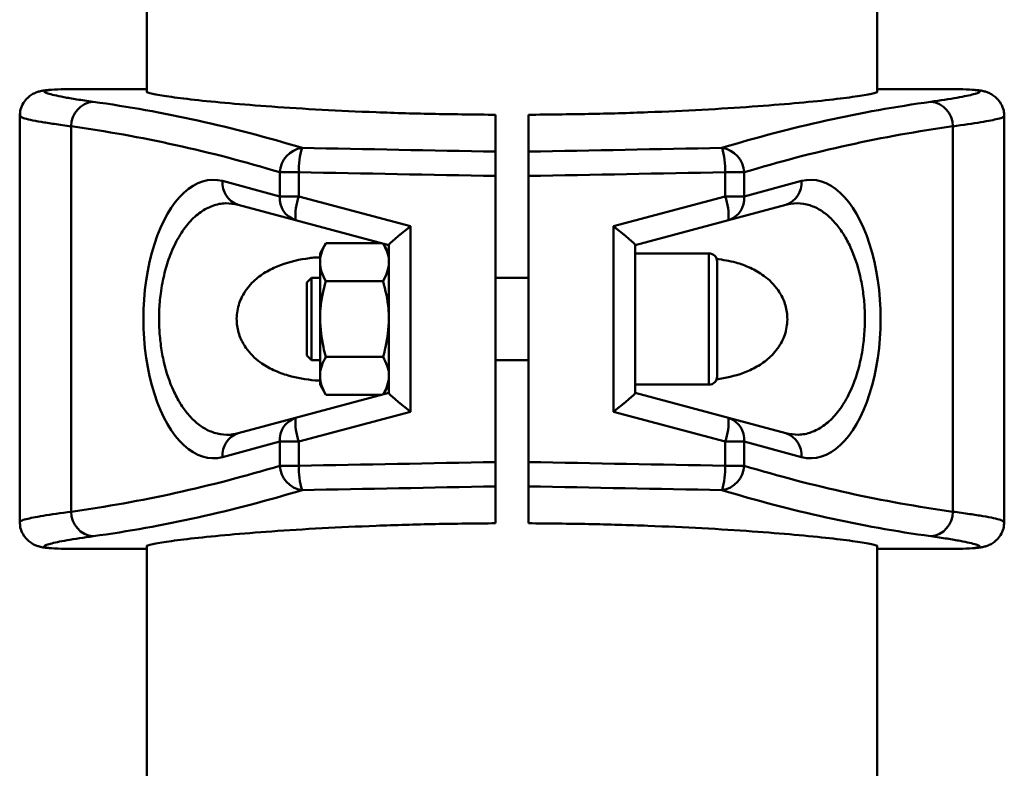
# Paper-space layout 'Лист1' of a CAD drawing. Units: millimetres. Extents: x -5997 to 4888, y 3169 to 11821.
# Drawn here: x -2254 to -2134, y 10517 to 10609 of the extents above; entities that cross this region are included whole.
import ezdxf

# ---------------------------------------------------------------- set-up
doc = ezdxf.new("R2010")
doc.units = ezdxf.units.MM

psp = doc.layouts.new('Лист1')

# ---------------------------------------------------------------- linework, layer by layer
at = {"color": 7, "linetype": 'Continuous', "lineweight": 50}
for p, q in [((-2238.45, 10636.83), (-2238.45, 10599.86)), ((-2149.45, 10599.86), (-2149.45, 10636.83)), ((-2238.45, 10600.13), (-2248.52, 10600.13)), ((-2139.38, 10600.13), (-2149.45, 10600.13)), ((-2253.95, 10596.85), (-2253.95, 10596.85)), ((-2253.95, 10596.85), (-2253.95, 10547.41)), ((-2253.94, 10596.86), (-2253.93, 10596.85)), ((-2253.9, 10597.09), (-2253.91, 10596.85)), ((-2195.95, 10597.02), (-2195.95, 10592.53)), ((-2191.95, 10597.02), (-2191.95, 10592.53)), ((-2133.95, 10547.41), (-2133.95, 10596.85)), ((-2247.68, 10595.61), (-2247.68, 10548.65)), ((-2140.22, 10548.65), (-2140.22, 10595.61)), ((-2222.23, 10590.01), (-2219.91, 10590.01)), ((-2222.23, 10587.07), (-2222.23, 10590.01)), ((-2219.91, 10590.01), (-2219.91, 10587.07)), ((-2167.99, 10587.07), (-2167.99, 10590.01)), ((-2165.67, 10590.01), (-2167.99, 10590.01)), ((-2165.67, 10590.01), (-2165.67, 10587.07)), ((-2229.23, 10588.95), (-2222.23, 10587.07)), ((-2195.95, 10589.56), (-2195.95, 10554.7)), ((-2191.95, 10554.7), (-2191.95, 10589.56)), ((-2165.67, 10587.07), (-2158.67, 10588.95)), ((-2222.23, 10587.07), (-2219.91, 10587.07)), ((-2219.91, 10587.07), (-2206.32, 10583.43)), ((-2181.58, 10583.43), (-2167.99, 10587.07)), ((-2165.67, 10587.07), (-2167.99, 10587.07)), ((-2220.32, 10584.18), (-2227.32, 10586.05)), ((-2160.58, 10586.05), (-2167.58, 10584.18)), ((-2208.95, 10581.13), (-2220.32, 10584.18)), ((-2167.58, 10584.18), (-2178.95, 10581.13)), ((-2206.32, 10583.43), (-2206.32, 10560.83)), ((-2181.58, 10560.83), (-2181.58, 10583.43)), ((-2216.64, 10581.37), (-2217.35, 10580.13)), ((-2216.64, 10581.37), (-2209.84, 10581.37)), ((-2208.95, 10580.13), (-2209.63, 10581.31)), ((-2208.95, 10563.12), (-2208.95, 10581.14)), ((-2178.95, 10581.14), (-2178.95, 10563.12)), ((-2217.35, 10579.66), (-2217.94, 10579.63)), ((-2217.94, 10579.63), (-2217.35, 10579.63)), ((-2217.35, 10580.13), (-2217.35, 10579.06)), ((-2169.95, 10580.13), (-2178.95, 10580.13)), ((-2217.35, 10579.06), (-2217.35, 10572.13)), ((-2168.95, 10579.13), (-2168.95, 10565.13)), ((-2218.4, 10577.13), (-2218.95, 10576.58)), ((-2217.35, 10577.13), (-2218.4, 10577.13)), ((-2218.4, 10577.13), (-2218.4, 10567.13)), ((-2191.95, 10577.13), (-2195.95, 10577.13)), ((-2218.95, 10576.58), (-2218.95, 10567.69)), ((-2216.64, 10576.75), (-2209.67, 10576.75)), ((-2217.35, 10572.13), (-2217.35, 10565.2)), ((-2218.95, 10567.69), (-2218.4, 10567.13)), ((-2216.64, 10567.51), (-2209.67, 10567.51)), ((-2218.4, 10567.13), (-2217.35, 10567.13)), ((-2195.95, 10567.13), (-2191.95, 10567.13)), ((-2217.35, 10565.2), (-2217.35, 10564.13)), ((-2217.94, 10564.63), (-2217.35, 10564.61)), ((-2217.94, 10564.63), (-2217.35, 10564.63)), ((-2217.35, 10564.13), (-2216.64, 10562.89)), ((-2209.63, 10562.95), (-2208.95, 10564.13)), ((-2178.95, 10564.13), (-2169.95, 10564.13)), ((-2220.32, 10560.08), (-2208.95, 10563.13)), ((-2216.64, 10562.89), (-2209.84, 10562.89)), ((-2178.95, 10563.13), (-2167.58, 10560.08)), ((-2227.32, 10558.21), (-2220.32, 10560.08)), ((-2206.32, 10560.83), (-2219.91, 10557.19)), ((-2167.99, 10557.19), (-2181.58, 10560.83)), ((-2167.58, 10560.08), (-2160.58, 10558.21)), ((-2222.23, 10557.19), (-2229.23, 10555.31)), ((-2222.23, 10557.19), (-2219.91, 10557.19)), ((-2222.23, 10554.25), (-2222.23, 10557.19)), ((-2219.91, 10557.19), (-2219.91, 10554.25)), ((-2167.99, 10554.25), (-2167.99, 10557.19)), ((-2165.67, 10557.19), (-2167.99, 10557.19)), ((-2165.67, 10557.19), (-2165.67, 10554.25)), ((-2158.67, 10555.31), (-2165.67, 10557.19)), ((-2222.23, 10554.25), (-2219.91, 10554.25)), ((-2165.67, 10554.25), (-2167.99, 10554.25)), ((-2195.95, 10547.24), (-2195.95, 10551.73)), ((-2191.95, 10547.24), (-2191.95, 10551.73)), ((-2133.95, 10547.41), (-2133.95, 10547.41)), ((-2238.45, 10544.4), (-2238.45, 8597.83)), ((-2149.45, 8597.83), (-2149.45, 10544.4)), ((-2250.37, 10544.21), (-2250.09, 10544.19)), ((-2248.52, 10544.13), (-2238.45, 10544.13)), ((-2149.45, 10544.13), (-2139.38, 10544.13))]:
    psp.add_line(p, q, dxfattribs=at)
at = {"color": 8, "linetype": 'Continuous', "lineweight": 50}
for p, q in [((-2250.09, 10600.07), (-2250.36, 10600.06)), ((-2169.95, 10564.13), (-2169.95, 10580.13)), ((-2137.81, 10544.19), (-2137.54, 10544.2))]:
    psp.add_line(p, q, dxfattribs=at)
at = {"color": 7, "linetype": 'Continuous', "lineweight": 50}
for centre, radius, start, end in [((-2244.72, 10595.66), 2.96, 95.2815, 180.8944), ((-2143.18, 10595.66), 2.96, 359.1056, 84.7185), ((-2219.15, 10589.92), 3.08, 97.2912, 178.3841), ((-2211.22, 10590.45), 8.7, 163.0783, 182.8707), ((-2176.68, 10590.45), 8.7, 357.1293, 16.9217), ((-2168.75, 10589.92), 3.08, 1.6159, 82.7088), ((-2226.49, 10588.68), 2.75, 174.3385, 252.4428), ((-2161.42, 10588.68), 2.75, 287.5572, 5.6615), ((-2219.49, 10586.8), 2.75, 174.3385, 252.4428), ((-2213.94, 10584.75), 6.41, 158.725, 185.1357), ((-2173.96, 10584.75), 6.41, 354.8643, 21.275), ((-2168.41, 10586.8), 2.75, 287.5572, 5.6615), ((-2169.95, 10579.13), 1, 0, 90), ((-2169.95, 10565.13), 1, 270, 0), ((-2219.49, 10557.46), 2.75, 107.5572, 185.6615), ((-2213.94, 10559.51), 6.41, 174.8643, 201.275), ((-2173.96, 10559.51), 6.41, 338.725, 5.1357), ((-2168.41, 10557.46), 2.75, 354.3385, 72.4428), ((-2226.49, 10555.58), 2.75, 107.5572, 185.6615), ((-2161.42, 10555.58), 2.75, 354.3385, 72.4428), ((-2219.15, 10554.34), 3.08, 181.6159, 262.7088), ((-2211.22, 10553.82), 8.7, 177.1293, 196.9217), ((-2176.68, 10553.82), 8.7, 343.0783, 2.8707), ((-2168.75, 10554.34), 3.08, 277.2912, 358.3841), ((-2244.72, 10548.6), 2.96, 179.1056, 264.7185), ((-2143.18, 10548.6), 2.96, 275.2815, 0.8944)]:
    psp.add_arc(centre, radius, start, end, dxfattribs=at)
for centre, major_axis, ratio, start_param, end_param in [((-2248.52, 9955.08), (0, 645.05), 0.175109, 0, 0.013862), ((-2139.38, 9955.08), (0, 645.05), 0.175109, 6.269324, 6.283185), ((-2266.93, 9955.08), (0, 645.05), 0.494675, 6.134115, 6.214376), ((-2120.97, 9955.08), (0, 645.05), 0.494675, 0.068809, 0.149071), ((-2269.62, 9955.08), (0, 642.05), 0.496986, 6.134115, 6.214376), ((-2118.28, 9955.08), (0, 642.05), 0.496986, 0.068809, 0.149071), ((-2996.16, 9955.08), (5229.06, 0), 0.123358, 1.417162, 1.421726), ((-1391.74, 9955.08), (5229.06, 0), 0.123358, 1.719867, 1.724431), ((-2996.52, 9955.08), (5229.06, 0), 0.122785, 1.417091, 1.421726), ((-1391.38, 9955.08), (5229.06, 0), 0.122785, 1.719867, 1.724502), ((-2230.36, 10572.13), (0, 16.97), 0.501452, 6.149621, 9.558342), ((-2157.54, 10572.13), (0, 16.97), 0.501452, 3.008029, 6.416749), ((-2205.95, 10583.43), (3, 2.3), 0.059093, 1.647657, 3.09628), ((-2181.95, 10583.43), (3, -2.3), 0.059093, 0.045313, 1.493936), ((-2205.95, 10560.83), (3, -2.3), 0.059093, 3.186906, 4.635529), ((-2181.95, 10560.83), (3, 2.3), 0.059093, 4.789249, 6.237872), ((-2269.62, 11189.18), (0, 642.05), 0.496986, 3.210402, 3.290663), ((-2996.52, 11189.18), (5229.06, 0), 0.122785, 4.86146, 4.866094), ((-1391.38, 11189.18), (5229.06, 0), 0.122785, 4.558684, 4.563318), ((-2118.28, 11189.18), (0, 642.05), 0.496986, 2.992522, 3.072784), ((-2996.16, 11189.18), (5229.06, 0), 0.123358, 4.86146, 4.866024), ((-1391.74, 11189.18), (5229.06, 0), 0.123358, 4.558754, 4.563318), ((-2266.93, 11189.18), (0, 645.05), 0.494675, 3.210402, 3.290663), ((-2120.97, 11189.18), (0, 645.05), 0.494675, 2.992522, 3.072784), ((-2248.52, 11189.18), (0, 645.05), 0.175109, 3.127731, 3.141593), ((-2139.38, 11189.18), (0, 645.05), 0.175109, 3.141593, 3.155454)]:
    psp.add_ellipse(centre, major_axis=major_axis, ratio=ratio, start_param=start_param, end_param=end_param, dxfattribs=at)
for points, knots in [([(-2250.32, 10600.05), (-2250.35, 10600.05), (-2250.63, 10600.03), (-2250.98, 10599.99), (-2251.48, 10599.89), (-2251.93, 10599.75), (-2252.43, 10599.52), (-2252.98, 10599.12), (-2253.51, 10598.49), (-2253.89, 10597.7), (-2253.92, 10597.12), (-2253.93, 10596.86)], [0, 0, 0, 0, 0.031357, 0.302624, 0.461319, 0.575948, 0.665078, 0.750073, 0.83569, 0.923751, 1, 1, 1, 1]), ([(-2250.09, 10600.07), (-2250.46, 10600.02), (-2251.2, 10599.92), (-2250.78, 10599.67), (-2249.79, 10599.41), (-2248.61, 10599.17), (-2247.05, 10598.9), (-2245.68, 10598.7), (-2244.99, 10598.6)], [0, 0, 0, 0, 0.232251, 0.469749, 0.600432, 0.731115, 0.865557, 1, 1, 1, 1]), ([(-2195.95, 10597.02), (-2198.4, 10597.05), (-2203.38, 10597.09), (-2210.53, 10597.31), (-2217.27, 10597.62), (-2223.3, 10598), (-2228.56, 10598.42), (-2232.8, 10598.84), (-2236, 10599.25), (-2237.85, 10599.58), (-2238.63, 10599.79), (-2238.42, 10599.85), (-2238.41, 10599.85)], [0, 0, 0, 0, 0.108595, 0.220349, 0.328942, 0.440666, 0.549584, 0.661643, 0.770839, 0.883211, 0.992242, 1, 1, 1, 1]), ([(-2191.95, 10597.02), (-2189.5, 10597.05), (-2184.52, 10597.09), (-2177.37, 10597.31), (-2170.63, 10597.62), (-2164.6, 10598), (-2159.34, 10598.42), (-2155.1, 10598.84), (-2151.9, 10599.25), (-2150.05, 10599.58), (-2149.27, 10599.79), (-2149.48, 10599.85), (-2149.49, 10599.85)], [0, 0, 0, 0, 0.108595, 0.220349, 0.328942, 0.440666, 0.549584, 0.661643, 0.770839, 0.883211, 0.992242, 1, 1, 1, 1]), ([(-2142.91, 10598.6), (-2141.76, 10598.77), (-2139.46, 10599.12), (-2137.8, 10599.47), (-2137.06, 10599.71), (-2136.89, 10599.87), (-2137.09, 10599.99), (-2137.57, 10600.04), (-2137.81, 10600.07)], [0, 0, 0, 0, 0.232503, 0.470238, 0.600796, 0.731354, 0.865677, 1, 1, 1, 1]), ([(-2133.98, 10596.85), (-2133.98, 10597.08), (-2133.99, 10597.62), (-2134.32, 10598.37), (-2134.8, 10599), (-2135.31, 10599.42), (-2135.78, 10599.67), (-2136.2, 10599.83), (-2136.6, 10599.93), (-2137.01, 10600), (-2137.31, 10600.03), (-2137.47, 10600.04)], [0, 0, 0, 0, 0.06773, 0.159991, 0.243108, 0.323376, 0.407035, 0.502755, 0.625427, 0.800929, 1, 1, 1, 1]), ([(-2195.95, 10592.53), (-2195.95, 10592.48), (-2195.95, 10592.35), (-2195.95, 10591.83), (-2195.95, 10591.02), (-2195.95, 10590.21), (-2195.95, 10589.72), (-2195.95, 10589.56)], [0, 0, 0, 0, 0.173741, 0.413343, 0.652795, 0.890608, 1, 1, 1, 1]), ([(-2191.95, 10589.56), (-2191.95, 10589.82), (-2191.95, 10590.42), (-2191.95, 10591.29), (-2191.95, 10592.02), (-2191.95, 10592.41), (-2191.95, 10592.5), (-2191.95, 10592.53)], [0, 0, 0, 0, 0.185195, 0.421551, 0.658043, 0.896302, 1, 1, 1, 1]), ([(-2227.32, 10586.05), (-2227.83, 10586.14), (-2228.87, 10586.33), (-2230.42, 10586.01), (-2231.92, 10585.23), (-2233.32, 10583.97), (-2234.58, 10582.21), (-2235.59, 10580.11), (-2236.33, 10577.75), (-2236.78, 10575.43), (-2236.98, 10573.07), (-2236.96, 10570.9), (-2236.76, 10568.81), (-2236.28, 10566.2), (-2235.47, 10563.8), (-2234.39, 10561.79), (-2233.4, 10560.42), (-2232.25, 10559.3), (-2230.93, 10558.47), (-2229.48, 10558.02), (-2228.25, 10557.99), (-2227.53, 10558.16), (-2227.32, 10558.21)], [0, 0, 0, 0, 0.056401, 0.114224, 0.170639, 0.228679, 0.284695, 0.342893, 0.390963, 0.44095, 0.481963, 0.524369, 0.562406, 0.601504, 0.680125, 0.722911, 0.766666, 0.815329, 0.865094, 0.920289, 0.976845, 1, 1, 1, 1]), ([(-2160.58, 10558.21), (-2160.07, 10558.12), (-2159.03, 10557.93), (-2157.48, 10558.25), (-2155.98, 10559.03), (-2154.58, 10560.29), (-2153.32, 10562.05), (-2152.31, 10564.15), (-2151.57, 10566.51), (-2151.13, 10568.84), (-2150.93, 10571.19), (-2150.94, 10573.36), (-2151.14, 10575.46), (-2151.62, 10578.06), (-2152.44, 10580.47), (-2153.51, 10582.47), (-2154.51, 10583.84), (-2155.65, 10584.96), (-2156.97, 10585.79), (-2158.42, 10586.24), (-2159.65, 10586.27), (-2160.37, 10586.1), (-2160.58, 10586.05)], [0, 0, 0, 0, 0.056401, 0.114224, 0.170639, 0.228679, 0.284695, 0.342893, 0.390963, 0.44095, 0.481963, 0.524369, 0.562406, 0.601504, 0.680125, 0.722911, 0.766666, 0.815329, 0.865094, 0.920289, 0.976845, 1, 1, 1, 1]), ([(-2217.35, 10579.06), (-2217.35, 10579.11), (-2217.34, 10579.53), (-2217.19, 10580.31), (-2216.82, 10581.01), (-2216.64, 10581.37)], [0, 0, 0, 0, 0.070086, 0.530782, 1, 1, 1, 1]), ([(-2208.95, 10579.06), (-2208.95, 10579.11), (-2208.96, 10579.53), (-2209.11, 10580.31), (-2209.48, 10581.01), (-2209.67, 10581.37)], [0, 0, 0, 0, 0.070086, 0.530782, 1, 1, 1, 1]), ([(-2217.94, 10579.63), (-2218.17, 10579.6), (-2219.62, 10579.44), (-2221.63, 10578.99), (-2223.82, 10577.99), (-2225.37, 10576.9), (-2226.63, 10575.45), (-2227.42, 10573.63), (-2227.59, 10571.77), (-2227.21, 10570.04), (-2226.28, 10568.3), (-2224.83, 10566.89), (-2223.02, 10565.86), (-2220.8, 10565.04), (-2219.05, 10564.79), (-2217.94, 10564.63)], [0, 0, 0, 0, 0.026342, 0.165512, 0.235939, 0.306183, 0.38337, 0.448884, 0.514782, 0.572191, 0.631474, 0.725387, 0.798965, 0.872701, 1, 1, 1, 1]), ([(-2169.02, 10564.77), (-2167.91, 10564.98), (-2166.19, 10565.29), (-2164.08, 10566.28), (-2162.53, 10567.36), (-2161.27, 10568.81), (-2160.48, 10570.63), (-2160.31, 10572.49), (-2160.69, 10574.23), (-2161.62, 10575.96), (-2163.07, 10577.37), (-2164.88, 10578.4), (-2166.8, 10579.12), (-2168.23, 10579.34), (-2169.02, 10579.45)], [0, 0, 0, 0, 0.139529, 0.215502, 0.291278, 0.374544, 0.445218, 0.516306, 0.578237, 0.64219, 0.743499, 0.822872, 0.902415, 1, 1, 1, 1]), ([(-2216.64, 10576.75), (-2216.84, 10577.12), (-2217.24, 10577.88), (-2217.31, 10578.66), (-2217.35, 10579.06)], [0, 0, 0, 0, 0.495458, 1, 1, 1, 1]), ([(-2209.67, 10576.75), (-2209.47, 10577.12), (-2209.06, 10577.88), (-2208.99, 10578.66), (-2208.95, 10579.06)], [0, 0, 0, 0, 0.495458, 1, 1, 1, 1]), ([(-2217.35, 10572.13), (-2217.34, 10572.55), (-2217.3, 10574.11), (-2216.92, 10575.64), (-2216.64, 10576.75)], [0, 0, 0, 0, 0.268634, 1, 1, 1, 1]), ([(-2208.95, 10572.13), (-2208.96, 10572.55), (-2209, 10574.11), (-2209.38, 10575.64), (-2209.67, 10576.75)], [0, 0, 0, 0, 0.268634, 1, 1, 1, 1]), ([(-2216.64, 10567.51), (-2216.74, 10567.9), (-2217.16, 10569.41), (-2217.27, 10570.97), (-2217.35, 10572.13)], [0, 0, 0, 0, 0.257551, 1, 1, 1, 1]), ([(-2209.67, 10567.51), (-2209.56, 10567.9), (-2209.14, 10569.41), (-2209.03, 10570.97), (-2208.95, 10572.13)], [0, 0, 0, 0, 0.257551, 1, 1, 1, 1]), ([(-2217.35, 10565.2), (-2217.35, 10565.26), (-2217.34, 10565.67), (-2217.19, 10566.45), (-2216.82, 10567.16), (-2216.64, 10567.51)], [0, 0, 0, 0, 0.070086, 0.530782, 1, 1, 1, 1]), ([(-2208.95, 10565.2), (-2208.95, 10565.26), (-2208.96, 10565.67), (-2209.11, 10566.45), (-2209.48, 10567.16), (-2209.67, 10567.51)], [0, 0, 0, 0, 0.070086, 0.530782, 1, 1, 1, 1]), ([(-2216.64, 10562.89), (-2216.84, 10563.27), (-2217.24, 10564.03), (-2217.31, 10564.81), (-2217.35, 10565.2)], [0, 0, 0, 0, 0.495458, 1, 1, 1, 1]), ([(-2209.67, 10562.89), (-2209.47, 10563.27), (-2209.06, 10564.03), (-2208.99, 10564.81), (-2208.95, 10565.2)], [0, 0, 0, 0, 0.495458, 1, 1, 1, 1]), ([(-2195.95, 10554.7), (-2195.95, 10554.44), (-2195.95, 10553.84), (-2195.95, 10552.97), (-2195.95, 10552.24), (-2195.95, 10551.85), (-2195.95, 10551.76), (-2195.95, 10551.73)], [0, 0, 0, 0, 0.185195, 0.421551, 0.658043, 0.896302, 1, 1, 1, 1]), ([(-2191.95, 10551.73), (-2191.95, 10551.78), (-2191.95, 10551.92), (-2191.95, 10552.44), (-2191.95, 10553.25), (-2191.95, 10554.05), (-2191.95, 10554.54), (-2191.95, 10554.7)], [0, 0, 0, 0, 0.173741, 0.413343, 0.652795, 0.890608, 1, 1, 1, 1]), ([(-2253.92, 10547.41), (-2253.92, 10547.18), (-2253.91, 10546.64), (-2253.58, 10545.89), (-2253.1, 10545.26), (-2252.59, 10544.84), (-2252.12, 10544.59), (-2251.71, 10544.44), (-2251.3, 10544.33), (-2250.89, 10544.26), (-2250.59, 10544.24), (-2250.43, 10544.22)], [0, 0, 0, 0, 0.06773, 0.159991, 0.243108, 0.323376, 0.407035, 0.502755, 0.625427, 0.800929, 1, 1, 1, 1]), ([(-2195.95, 10547.24), (-2198.4, 10547.21), (-2203.38, 10547.17), (-2210.53, 10546.95), (-2217.27, 10546.64), (-2223.3, 10546.26), (-2228.56, 10545.84), (-2232.8, 10545.42), (-2236, 10545.01), (-2237.85, 10544.68), (-2238.63, 10544.47), (-2238.42, 10544.41), (-2238.41, 10544.41)], [0, 0, 0, 0, 0.108595, 0.220349, 0.328942, 0.440666, 0.549584, 0.661643, 0.770839, 0.883211, 0.992242, 1, 1, 1, 1]), ([(-2191.95, 10547.24), (-2189.5, 10547.21), (-2184.52, 10547.17), (-2177.37, 10546.95), (-2170.63, 10546.64), (-2164.6, 10546.26), (-2159.34, 10545.84), (-2155.1, 10545.42), (-2151.9, 10545.01), (-2150.05, 10544.68), (-2149.27, 10544.47), (-2149.48, 10544.41), (-2149.49, 10544.41)], [0, 0, 0, 0, 0.108595, 0.220349, 0.328942, 0.440666, 0.549584, 0.661643, 0.770839, 0.883211, 0.992242, 1, 1, 1, 1]), ([(-2137.59, 10544.21), (-2137.56, 10544.21), (-2137.27, 10544.23), (-2136.93, 10544.28), (-2136.42, 10544.37), (-2135.97, 10544.51), (-2135.47, 10544.74), (-2134.92, 10545.14), (-2134.39, 10545.77), (-2134.02, 10546.56), (-2133.99, 10547.14), (-2133.97, 10547.4)], [0, 0, 0, 0, 0.031357, 0.302624, 0.461319, 0.575948, 0.665078, 0.750073, 0.83569, 0.923751, 1, 1, 1, 1]), ([(-2244.99, 10545.66), (-2246.14, 10545.49), (-2248.45, 10545.15), (-2250.1, 10544.79), (-2250.84, 10544.55), (-2251.01, 10544.39), (-2250.81, 10544.27), (-2250.33, 10544.22), (-2250.09, 10544.19)], [0, 0, 0, 0, 0.232503, 0.470238, 0.600796, 0.731354, 0.865677, 1, 1, 1, 1]), ([(-2137.81, 10544.19), (-2137.44, 10544.24), (-2136.7, 10544.34), (-2137.12, 10544.59), (-2138.11, 10544.85), (-2139.29, 10545.09), (-2140.85, 10545.36), (-2142.22, 10545.56), (-2142.91, 10545.66)], [0, 0, 0, 0, 0.232251, 0.469749, 0.600432, 0.731115, 0.865557, 1, 1, 1, 1])]:
    psp.add_open_spline(points, degree=3, knots=knots, dxfattribs=at)
at = {"color": 8, "linetype": 'Continuous', "lineweight": 50}
for points, knots in [([(-2247.68, 10595.61), (-2248.38, 10595.71), (-2249.79, 10595.9), (-2251.43, 10596.16), (-2252.7, 10596.4), (-2253.73, 10596.65), (-2253.81, 10596.77), (-2253.86, 10596.85)], [0, 0, 0, 0, 0.180179, 0.360358, 0.545756, 0.731153, 1, 1, 1, 1]), ([(-2133.97, 10596.85), (-2134, 10596.81), (-2134.05, 10596.71), (-2134.84, 10596.48), (-2136.56, 10596.12), (-2138.99, 10595.78), (-2140.22, 10595.61)], [0, 0, 0, 0, 0.166725, 0.351837, 0.672283, 1, 1, 1, 1]), ([(-2253.93, 10547.41), (-2253.9, 10547.45), (-2253.85, 10547.55), (-2253.06, 10547.78), (-2251.34, 10548.14), (-2248.91, 10548.48), (-2247.68, 10548.65)], [0, 0, 0, 0, 0.166725, 0.351837, 0.672283, 1, 1, 1, 1]), ([(-2140.22, 10548.65), (-2139.52, 10548.55), (-2138.11, 10548.36), (-2136.47, 10548.1), (-2135.21, 10547.86), (-2134.17, 10547.61), (-2134.09, 10547.49), (-2134.04, 10547.41)], [0, 0, 0, 0, 0.180179, 0.360358, 0.545756, 0.731153, 1, 1, 1, 1])]:
    psp.add_open_spline(points, degree=3, knots=knots, dxfattribs=at)

doc.saveas('drawing.dxf')
